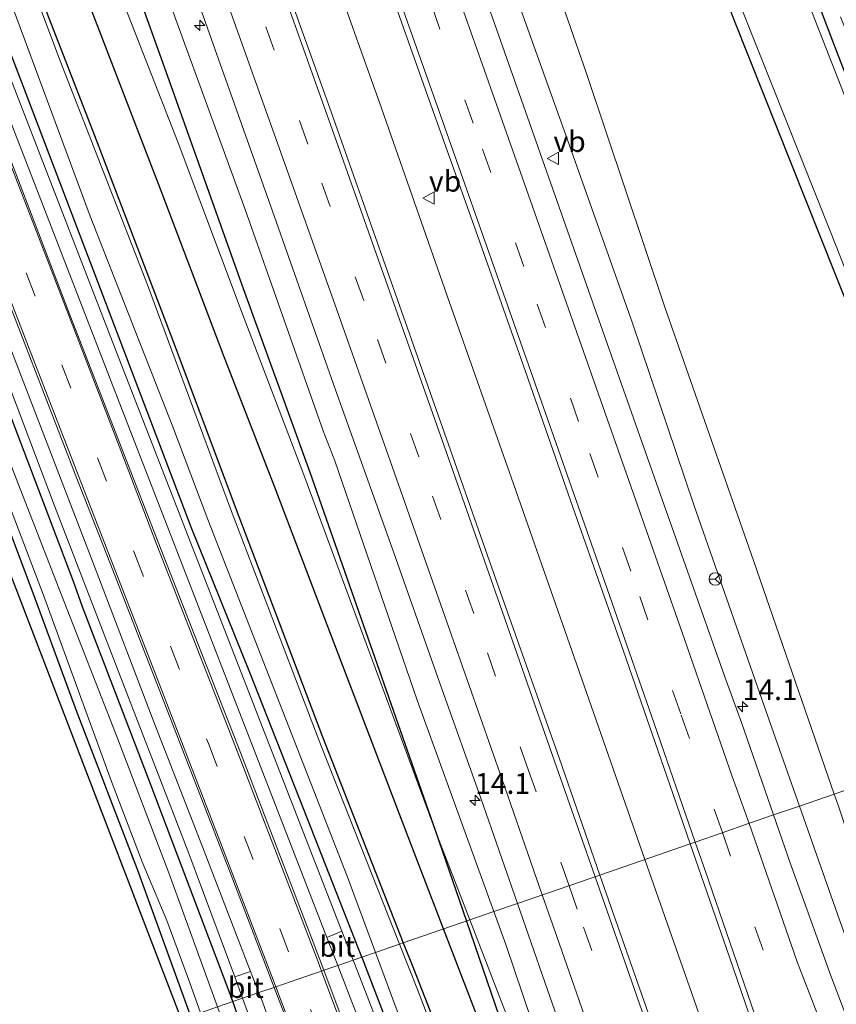
# Model space of a CAD drawing. Units: metres. Extents: x 208419 to 210009, y 526873 to 531250.
# Drawn here: x 209665 to 209763, y 527990 to 528108 of the extents above; entities that cross this region are included whole.
import ezdxf
from ezdxf.enums import TextEntityAlignment as Align

# ---------------------------------------------------------------- set-up
doc = ezdxf.new("R2010")
doc.units = ezdxf.units.M
doc.linetypes.add('VW-3-9_STREEP', pattern=[12, 3, -9])
doc.layers.get('0').update_dxf_attribs({"lineweight": 25})
for name, color, linetype, lineweight in [('B-ME-AM-KILOMETR-S-B1', 7, 'Continuous', 18), ('B-ME-BV-GELEIDECONSTRUCTIE-GELEIDERAIL-L-B1', 213, 'BV-GELEIDERAIL', 18), ('B-ME-GW-KRUINLIJN-L-B1', 93, 'Continuous', 18), ('B-ME-GW-TEENLIJN-L-B1', 93, 'Continuous', 18), ('B-ME-IE-GRASLAND-GV-B6', 93, 'Continuous', 18), ('B-ME-IE-GRONDWERKLIJN-GROND_INGERICHT-GV-B6', 253, 'Continuous', 18), ('B-ME-IE-HULPGEOMETRIE-L-B1', 53, 'Continuous', 18), ('B-ME-OG-WATER-GV-B6', 153, 'Continuous', 18), ('B-ME-VH-VERH_SOORT-BITUMEN-GV-B6', 8, 'IE-TERREINAFSCHEIDING-NATUURLIJK-HOUTWAL', 18), ('B-ME-VH-VERH_SOORT-TEGELS-GV-B6', 8, 'Continuous', 18), ('B-ME-VW-MARKERING-39STREEP-015-L-B1', 255, 'VW-3-9_STREEP', 18), ('B-ME-VW-MARKERING-STREEP-015-L-B1', 7, 'Continuous', 18), ('B-ME-VW-MEUBILAIR_WEGMEUBILAIR-RONA-S-B1', 8, 'Continuous', 18), ('B-ME-VW-MEUBILAIR_WEGMEUBILAIR-VERKEERSBORD-S-B1', 8, 'Continuous', 18)]:
    doc.layers.add(name, color=color, linetype=linetype, lineweight=lineweight)
for name, color, linetype in [('B-ME-GR-BOMENRIJ-L-B1', 10, 'Continuous'), ('B-ME-GW-INSTEEKWATERGANG-L-B1', 10, 'Continuous'), ('B-ME-KG-KADASTRAAL-OPNAMEDTMGRENS-L-B1', 10, 'Continuous')]:
    doc.layers.add(name, color=color, linetype=linetype)
doc.styles.add('NLCS-ISO', font='NLCS-ISO.TTF')
doc.linetypes.add('BV-GELEIDERAIL', pattern='A,10,-3,[108,NLCS.SHX,S=1,R=0,X=0,Y=0],-3', length=16)
doc.linetypes.add('IE-TERREINAFSCHEIDING-NATUURLIJK-HOUTWAL', pattern='A,7,-1.5,[67,NLCS.SHX,S=0.75,R=45,X=0,Y=0],-1.5,7,-1.5,[70,NLCS.SHX,S=0.75,R=0,X=0,Y=0],-1.5', length=20)

# ---------------------------------------------------------------- blocks, each defined once
blk = doc.blocks.new('hecto')
for p, q in [((0, 0.625), (-0.625, 0)), ((0, -0.625), (0, 0.625)), ((-0.625, 0), (0.625, 0)), ((0.625, 0), (0, -0.625))]:
    blk.add_line(p, q)
blk = doc.blocks.new('verkeersbord')
for p, q in [((0, 0.75), (-0.75, -0.625)), ((0.75, -0.625), (0, 0.75)), ((-0.75, -0.625), (0.75, -0.625))]:
    blk.add_line(p, q)
blk = doc.blocks.new('wegwijzer')
for q in [(-0.53, -0.53), (0, 0.75), (0.53, -0.53)]:
    blk.add_line((0, 0), q)
blk.add_circle((0, 0), 0.75)

msp = doc.modelspace()

# ---------------------------------------------------------------- linework, layer by layer
at = {"layer": 'B-ME-BV-GELEIDECONSTRUCTIE-GELEIDERAIL-L-B1'}
for points in [[(209701.623, 528116.579, 3.48), (209708.32, 528097.753, 3.362), (209716.261, 528075.129, 3.232), (209724.249, 528052.512, 3.056), (209732.137, 528029.876, 2.917), (209740.068, 528007.252, 2.803)], [(209740.068, 528007.252, 2.803), (209746.256, 527989.619, 2.753), (209751.47, 527974.486, 2.709), (209757.997, 527955.592, 2.687), (209765.807, 527932.901, 2.653), (209773.581, 527910.204, 2.697), (209779.961, 527891.239, 2.651), (209787.563, 527868.518, 2.703), (209793.844, 527849.519, 2.753), (209800.132, 527830.562, 2.77), (209807.68, 527807.771, 2.85), (209815.193, 527784.977, 2.924), (209823.85, 527758.366, 3.019), (209827.494, 527746.931, 3.05), (209833.7, 527727.931, 3.112), (209839.838, 527708.862, 3.226), (209845.894, 527689.829, 3.403), (209852.116, 527669.899, 3.545)]]:
    msp.add_polyline3d(points, dxfattribs=at)
at = {"layer": 'B-ME-GR-BOMENRIJ-L-B1'}
for points in [[(209594.544, 528343.119, 3.758), (209597.749, 528334.805, 3.683), (209607.67, 528307.373, 3.543), (209615.368, 528286.863, 3.264), (209624.807, 528261.072, 2.873), (209634.475, 528235.312, 2.579), (209644.51, 528208.826, 2.181), (209653.719, 528182.51, 1.922), (209663.299, 528155.53, 1.64), (209672.637, 528129.283, 1.347), (209682.141, 528102.714, 1.139), (209691.677, 528076.016, 0.986), (209699.703, 528053.896, 0.888), (209714.803, 528010.793, 0.683), (209718.562, 527999.839, 0.702)], [(209715.814, 527998.892, 0.453), (209711.868, 528009.145, 0.45), (209701.79, 528035.503, 0.447), (209695.542, 528051.975, 0.48), (209689.317, 528067.988, 0.521), (209681.903, 528087.479, 0.522), (209671.605, 528114.279, 0.528), (209661.965, 528140.453, 0.612), (209651.98, 528166.579, 0.605), (209642.159, 528192.717, 0.609), (209632.058, 528218.674, 0.662), (209622.405, 528244.863, 0.707), (209612.369, 528270.82, 0.717), (209602.125, 528296.988, 0.657), (209592.036, 528323.655, 0.626), (209586.034, 528340.243, 0.652)], [(209718.562, 527999.839, 0.702), (209729.424, 527968.186, 0.756), (209740.076, 527937.887, 0.708), (209749.253, 527911.57, 1.076), (209758.332, 527884.606, 1.098), (209767.436, 527858.412, 1.304), (209775.985, 527831.619, 1.365), (209785.081, 527804.865, 1.314), (209793.428, 527778.57, 1.538), (209802.47, 527751.922, 1.746), (209810.676, 527725.779, 1.958), (209819.766, 527698.263, 2.187), (209829.521, 527668.221, 2.427), (209831.228, 527662.721, 2.479)], [(209734.059, 527950.219, 0.602), (209722.356, 527981.896, 0.459), (209715.814, 527998.892, 0.453)]]:
    msp.add_polyline3d(points, dxfattribs=at)
at = {"layer": 'B-ME-GW-INSTEEKWATERGANG-L-B1'}
for points in [[(209661.099, 528365.616, 0.271), (209669.692, 528343.842, 0.273), (209680.953, 528315.643, 0.398), (209691.845, 528288.665, 0.515), (209702.067, 528262.844, 0.639), (209711.307, 528238.934, 0.6), (209721.759, 528212.464, 0.417), (209731.88, 528186.302, 0.336), (209742.738, 528157.844, 0.321), (209753.183, 528130.736, 0.377), (209763.326, 528104.193, 0.144), (209770.224, 528086.48, 0.23), (209781.071, 528058.893, 0.131), (209791.552, 528032.73, 0.208), (209794.087, 528025.908, 0.195)], [(209651.674, 528362.431, 0.72), (209654.81, 528354.773, 0.666), (209664.646, 528329.273, 0.583), (209674.171, 528304.427, 0.676), (209683.424, 528281.795, 0.552), (209692.919, 528257.572, 0.466), (209703, 528231.628, 0.487), (209713.192, 528205.637, 0.328), (209723.019, 528180.604, 0.318), (209732.202, 528157.109, 0.286), (209742.117, 528131.123, 0.342), (209750.822, 528108.329, 0.337), (209761.178, 528082.301, 0.229), (209772.832, 528053.079, 0.161), (209779.704, 528035.111, 0.375), (209784.801, 528022.703, 0.401)], [(209579.615, 528338.073, 0.266), (209580.8, 528335.079, 0.24), (209591.914, 528306.17, 0.33), (209602.642, 528277.822, 0.468), (209613.341, 528250.851, 0.27), (209623.556, 528223.945, 0.215), (209634.433, 528196.301, 0.252), (209644.764, 528169.336, 0.281), (209655.044, 528143.231, 0.27), (209665.005, 528117.013, 0.068), (209673.755, 528094.471, 0.152), (209683.215, 528069.78, 0.116), (209690.716, 528049.744, -0.011), (209701.236, 528022.012, -0.029), (209710.959, 527997.216, 0.016)], [(209705.947, 527995.486, 1.026), (209698.967, 528013.275, 0.953), (209692.479, 528029.76, 0.988), (209685.396, 528047.285, 1.005), (209675.136, 528074.285, 1.023), (209664.567, 528102.021, 0.966), (209658.182, 528118.537, 1.022), (209650.501, 528140.836, 1.077), (209645.752, 528153.674, 1.155), (209637.097, 528175.691, 1.082), (209626.781, 528201.241, 1.112), (209616.19, 528227.775, 1.121), (209612.891, 528236.165, 1.109), (209611.432, 528239.704, 1.164), (209602.147, 528264.105, 1.145), (209591.44, 528291.283, 1.2), (209581.173, 528317.766, 1.16), (209574.069, 528336.199, 1.21)], [(209690.413, 527990.125, 0.838), (209689.75, 527991.994, 0.84), (209680.219, 528017.092, 0.945), (209672.302, 528037.703, 1.028), (209671.219, 528040.734, 1.083), (209661.064, 528067.377, 1.076), (209650.106, 528095.426, 1.071), (209639.063, 528123.561, 1.119), (209628.034, 528152.471, 1.22), (209617.272, 528180.951, 1.235), (209605.384, 528211.148, 1.22), (209594.465, 528239.807, 1.241), (209583.652, 528267.57, 1.215), (209572.379, 528296.695, 1.134), (209561.245, 528325.619, 1.095), (209559.184, 528331.167, 1.096)], [(209554.902, 528329.72, 0.097), (209555.573, 528328.039, 0.085), (209563.033, 528308.973, 0.221), (209568.278, 528293.598, 0.364), (209573.08, 528281.594, 0.382), (209583.826, 528254.064, 0.374), (209594.318, 528227.236, 0.248), (209604.818, 528199.203, 0.121), (209614.881, 528172.771, 0.083), (209624.85, 528146.549, 0.014), (209634.935, 528119.701, 0.106), (209645.11, 528093.768, 0.136), (209655.881, 528067.123, 0.158), (209666.608, 528038.605, 0.217), (209671.531, 528025.201, -0.099), (209678.884, 528006.088, -0.099), (209684.958, 527989.363, -0.039), (209685.341, 527988.374, -0.034)], [(209710.959, 527997.216, 0.016), (209712.177, 527994.111, 0.022), (209723.115, 527966.168, 0.259), (209732.575, 527939.176, 0.272), (209742.169, 527910.217, 0.404), (209751.334, 527881.003, 0.419), (209761.304, 527850.152, 0.457), (209770.963, 527819.828, 0.496), (209780.52, 527789.488, 0.439), (209789.821, 527760.096, 0.614), (209799.386, 527730.905, 0.613), (209808.293, 527703.037, 0.647), (209811.34, 527694.082, 0.632), (209820.743, 527663.613, 0.584), (209822.059, 527659.572, 0.573)], [(209705.947, 527995.486, 1.026), (209706.41, 527994.305, 1.031), (209715.316, 527971.123, 1.064), (209723.083, 527951.197, 1.12), (209729.202, 527934.848, 1.13), (209735.299, 527916.41, 1.145), (209744.583, 527887.762, 1.142), (209753.105, 527860.359, 1.141), (209762.026, 527831.601, 1.127), (209771.174, 527802.641, 1.166), (209780.386, 527774.322, 1.147), (209789.575, 527745.17, 1.291), (209798.172, 527717.922, 1.243), (209806.586, 527691.721, 1.214), (209810.701, 527678.568, 1.181), (209817.049, 527657.851, 1.17)], [(209781.144, 527686.927, 0.47), (209782.029, 527686.521, 0.69), (209782.828, 527686.463, 0.765), (209783.943, 527686.748, 0.897), (209784.757, 527687.177, 0.993), (209785.261, 527687.725, 1.041), (209785.505, 527688.582, 1.07), (209785.46, 527689.491, 1.071), (209785.163, 527690.713, 1.056), (209777.198, 527716.186, 1.011), (209768.234, 527744.154, 0.99), (209759.323, 527772.589, 0.944), (209750.699, 527800.064, 0.993), (209742.179, 527827.266, 0.963), (209733.343, 527854.893, 0.977), (209724.343, 527882.496, 0.998), (209715.644, 527910.449, 1.038), (209707.093, 527938.02, 1.047), (209698.736, 527965.062, 0.875), (209696.236, 527974.016, 0.827), (209693.37, 527981.783, 0.83), (209690.413, 527990.125, 0.838)]]:
    msp.add_polyline3d(points, dxfattribs=at)
at = {"layer": 'B-ME-GW-KRUINLIJN-L-B1'}
for points in [[(209598.093, 528344.319, 5.199), (209598.575, 528343.084, 5.186), (209609.06, 528314.848, 4.719), (209619.659, 528284.887, 4.457), (209630.367, 528256.311, 4.092), (209641.45, 528226.512, 3.668), (209651.976, 528196.52, 3.11), (209663.091, 528165.975, 2.784), (209673.521, 528136.854, 2.507), (209683.387, 528108.887, 2.172), (209691.913, 528085.545, 2.199), (209701.326, 528058.888, 1.934), (209702.709, 528055.285, 1.946), (209712.647, 528026.447, 1.826), (209721.88, 528000.986, 1.679)], [(209642.189, 528341.654, 5.079), (209643.197, 528337.182, 5.001), (209644.687, 528332.066, 4.905), (209646.563, 528326.305, 4.906), (209649.924, 528317.643, 4.837), (209660.031, 528289.414, 4.375), (209670.167, 528262.199, 4.105), (209680.214, 528234.307, 3.769), (209691.011, 528205.344, 3.285), (209700.977, 528177.424, 3.057), (209710.324, 528150.586, 2.754), (209720.363, 528122.9, 2.395), (209730.543, 528094.512, 2.136), (209738.574, 528071.856, 2.046), (209745.948, 528049.953, 1.986), (209755.301, 528023.24, 1.821), (209758.674, 528013.685, 1.768)], [(209758.674, 528013.685, 1.768), (209763.508, 527999.991, 1.692), (209773.323, 527972.848, 1.642), (209781.737, 527951.579, 1.531), (209791.631, 527927.414, 1.467), (209800.422, 527903.064, 1.417), (209809.254, 527876.238, 1.459), (209818.087, 527849.195, 1.519), (209827.155, 527822.422, 1.59), (209835.86, 527795.836, 1.659), (209844.621, 527768.197, 1.819), (209852.753, 527742.029, 1.924), (209860.149, 527718.312, 2.062), (209864.228, 527704.797, 2.14), (209869.952, 527686.398, 2.285), (209873.045, 527677.079, 2.375)], [(209721.88, 528000.986, 1.679), (209723.316, 527997.027, 1.656), (209732.472, 527969.891, 1.598), (209742.006, 527942.598, 1.563), (209752.29, 527907, 1.352)]]:
    msp.add_polyline3d(points, dxfattribs=at)
at = {"layer": 'B-ME-GW-TEENLIJN-L-B1'}
for points in [[(209762.868, 528015.133, 0.455), (209753.143, 528043.279, 0.495), (209742.49, 528073.665, 0.486), (209732.992, 528102.047, 0.626), (209723.31, 528129.891, 0.675), (209713.944, 528157.104, 0.72), (209704.176, 528185.16, 0.761), (209694.606, 528213.561, 0.797), (209685.606, 528240.447, 0.785), (209676.486, 528268.905, 0.873), (209667.091, 528296.551, 0.795), (209658.289, 528323.231, 0.786), (209652.859, 528342.447, 0.869), (209653.157, 528345.268, 0.861), (209653.337, 528346.896, 0.827)], [(209587.192, 528340.633, 0.7), (209588.793, 528337.266, 0.708), (209598.701, 528312.344, 0.734), (209608.446, 528288.135, 0.804), (209618.529, 528263.855, 0.927), (209628.836, 528237.481, 0.785), (209638.868, 528211.275, 0.729), (209648.633, 528185.881, 0.66), (209658.59, 528160.859, 0.75), (209667.171, 528137.301, 0.704), (209675.408, 528115.182, 0.623), (209683.838, 528093.574, 0.77), (209691.529, 528073.047, 0.708), (209698.987, 528053.566, 0.734), (209714.803, 528010.793, 0.683), (209718.977, 527999.984, 0.701)], [(209762.868, 528015.133, 0.455), (209763.337, 528013.775, 0.453), (209773.405, 527983.393, 0.546), (209784.422, 527954.082, 0.633), (209795.822, 527924.606, 0.5), (209804.595, 527898.838, 0.468), (209813.813, 527870.687, 0.443), (209823.304, 527843.197, 0.509), (209832.565, 527814.437, 0.543), (209842.664, 527784.753, 0.621), (209852.232, 527755.443, 0.65), (209861.24, 527727.641, 0.71), (209863.516, 527719.984, 0.734), (209874.094, 527691.076, 0.754), (209878.403, 527678.92, 0.732)], [(209752.29, 527907, 1.352), (209742.511, 527934.588, 0.741), (209733.386, 527960.24, 0.84), (209723.874, 527987.302, 0.723), (209718.977, 527999.984, 0.701)]]:
    msp.add_polyline3d(points, dxfattribs=at)
at = {"layer": 'B-ME-IE-GRASLAND-GV-B6'}
for points in [[(209636.343, 528134.398, 1.175), (209647.204, 528106.329, 1.151), (209658.277, 528078.018, 1.19), (209668.954, 528049.846, 1.118), (209672.285, 528041.229, 1.086), (209678.26, 528025.717, 1.058), (209684.991, 528008.301, 1.044), (209690.65, 527993.116, 1.076), (209691.598, 527990.534, 1.086), (209690.413, 527990.125, 0.838)], [(209641.022, 528132.596, 1.386), (209651.187, 528106.203, 1.37), (209660.945, 528080.704, 1.334), (209671.648, 528053.123, 1.293), (209675.696, 528042.805, 1.268), (209681.063, 528028.963, 1.27), (209690.231, 528005.35, 1.269), (209695.409, 527991.849, 1.299), (209693.564, 527991.212, 1.09), (209692.563, 527993.74, 1.1), (209686.768, 528008.76, 1.103), (209680.835, 528024.045, 1.116), (209673.972, 528042.006, 1.133), (209664.166, 528067.484, 1.164), (209654.253, 528093.277, 1.179), (209644.822, 528117.533, 1.215)], [(209742.117, 528131.123, 0.342), (209750.822, 528108.329, 0.337), (209761.178, 528082.301, 0.229), (209772.832, 528053.079, 0.161), (209779.704, 528035.111, 0.375), (209784.801, 528022.703, 0.401), (209762.868, 528015.133, 0.455)], [(209751.665, 528109.878, -0.734), (209762.408, 528082.869, -0.703), (209774.235, 528052.947, -0.679), (209785.727, 528024.418, -0.647), (209786.204, 528023.187, -0.645), (209784.801, 528022.703, 0.401), (209779.704, 528035.111, 0.375), (209772.832, 528053.079, 0.161), (209761.178, 528082.301, 0.229), (209750.822, 528108.329, 0.337), (209742.117, 528131.123, 0.342)], [(209763.638, 528108.76, 0.276), (209772.214, 528087.4, 0.097), (209778.784, 528070.006, 0.115), (209788.494, 528044.979, 0.19), (209795.725, 528026.473, 0.278), (209794.087, 528025.908, 0.195), (209791.552, 528032.73, 0.208), (209781.071, 528058.893, 0.131), (209770.224, 528086.48, 0.23), (209763.326, 528104.193, 0.144), (209753.183, 528130.736, 0.377)], [(209753.183, 528130.736, 0.377), (209763.326, 528104.193, 0.144), (209770.224, 528086.48, 0.23), (209781.071, 528058.893, 0.131), (209791.552, 528032.73, 0.208), (209794.087, 528025.908, 0.195), (209793.019, 528025.539, -0.582), (209786.66, 528042.049, -0.584), (209776.128, 528068.589, -0.583), (209769.281, 528086.045, -0.708), (209765.062, 528096.811, -0.687), (209754.2, 528124.707, -0.67)], [(209703.541, 527998.601, 1.341), (209676.671, 528067.638, 1.47), (209652.966, 528128.868, 1.458)], [(209665.005, 528117.013, 0.068), (209673.755, 528094.471, 0.152), (209683.215, 528069.78, 0.116), (209690.716, 528049.744, -0.011), (209701.236, 528022.012, -0.029), (209710.959, 527997.216, 0.016), (209710.502, 527997.059, -0.458), (209701.101, 528020.801, -0.446), (209690.161, 528049.488, -0.515), (209680.149, 528076.484, -0.491), (209669.61, 528103.441, -0.457), (209659.838, 528129.408, -0.475)], [(209723.31, 528129.891, 0.675), (209732.992, 528102.047, 0.626), (209742.49, 528073.665, 0.486), (209753.143, 528043.279, 0.495), (209762.868, 528015.133, 0.455)], [(209762.868, 528015.133, 0.455), (209753.143, 528043.279, 0.495), (209742.49, 528073.665, 0.486), (209732.992, 528102.047, 0.626), (209723.31, 528129.891, 0.675)], [(209651.163, 528128.33, 1.502), (209675.776, 528064.807, 1.47), (209701.757, 527997.845, 1.458)], [(209701.757, 527997.845, 1.458), (209703.069, 527994.493, 1.24), (209701.386, 527993.912, 1.317), (209700.824, 527995.41, 1.315), (209691.337, 528020.146, 1.311), (209681.438, 528045.457, 1.407), (209670.602, 528073.381, 1.377), (209660.161, 528100.598, 1.357), (209650.086, 528127.01, 1.389)], [(209690.413, 527990.125, 0.838), (209689.75, 527991.994, 0.84), (209680.219, 528017.092, 0.945), (209672.302, 528037.703, 1.028), (209671.219, 528040.734, 1.083), (209661.064, 528067.377, 1.076), (209650.106, 528095.426, 1.071), (209639.063, 528123.561, 1.119)], [(209639.063, 528123.561, 1.119), (209650.106, 528095.426, 1.071), (209661.064, 528067.377, 1.076), (209671.219, 528040.734, 1.083), (209672.302, 528037.703, 1.028), (209680.219, 528017.092, 0.945), (209689.75, 527991.994, 0.84), (209690.413, 527990.125, 0.838)], [(209681.647, 528123.604, 2.939), (209688.272, 528104.911, 2.846), (209695.195, 528085.334, 2.698), (209702.804, 528063.833, 2.506), (209709.564, 528044.882, 2.386), (209715.616, 528027.799, 2.312), (209720.295, 528014.647, 2.269), (209724.716, 528001.957, 2.213)], [(209720.363, 528122.9, 2.395), (209730.543, 528094.512, 2.136), (209738.574, 528071.856, 2.046), (209745.948, 528049.953, 1.986), (209755.301, 528023.24, 1.821), (209758.674, 528013.685, 1.768), (209755.575, 528012.626, 2.144), (209751.71, 528023.754, 2.178), (209749.697, 528029.26, 2.258), (209741.899, 528051.304, 2.351), (209734.262, 528072.943, 2.512), (209726.682, 528094.481, 2.654), (209718.898, 528116.673, 2.83)], [(209762.868, 528015.133, 0.455), (209758.674, 528013.685, 1.768), (209755.301, 528023.24, 1.821), (209745.948, 528049.953, 1.986), (209738.574, 528071.856, 2.046), (209730.543, 528094.512, 2.136), (209720.363, 528122.9, 2.395)], [(209640.474, 528108.521, -0.777), (209651.416, 528080.289, -0.777), (209658.724, 528062.297, -0.777), (209667.622, 528039.072, -0.777), (209675.789, 528016.631, -0.777), (209679.516, 528006.949, -0.777), (209682.489, 527999.893, -0.777), (209685.26, 527992.393, -0.777), (209686.529, 527988.784, -0.777), (209685.341, 527988.374, -0.034), (209684.958, 527989.363, -0.039), (209678.884, 528006.088, -0.099), (209671.531, 528025.201, -0.099), (209666.608, 528038.605, 0.217), (209655.881, 528067.123, 0.158), (209645.11, 528093.768, 0.136), (209634.935, 528119.701, 0.106)], [(209662.962, 528112.506, -0.351), (209673.232, 528084.76, -0.382), (209683.207, 528059.365, -0.4), (209687.392, 528048.207, -0.411), (209704.196, 528005.236, -0.373), (209707.607, 527996.059, -0.363), (209705.947, 527995.486, 1.026), (209698.967, 528013.275, 0.953), (209692.479, 528029.76, 0.988), (209685.396, 528047.285, 1.005), (209675.136, 528074.285, 1.023), (209664.567, 528102.021, 0.966), (209658.182, 528118.537, 1.022)], [(209658.182, 528118.537, 1.022), (209664.567, 528102.021, 0.966), (209675.136, 528074.285, 1.023), (209685.396, 528047.285, 1.005), (209692.479, 528029.76, 0.988), (209698.967, 528013.275, 0.953), (209705.947, 527995.486, 1.026), (209704.913, 527995.13, 1.114), (209703.541, 527998.601, 1.341)], [(209675.408, 528115.182, 0.623), (209683.838, 528093.574, 0.77), (209691.529, 528073.047, 0.708), (209698.987, 528053.566, 0.734), (209714.803, 528010.793, 0.683), (209718.977, 527999.984, 0.701), (209710.959, 527997.216, 0.016), (209701.236, 528022.012, -0.029), (209690.716, 528049.744, -0.011), (209683.215, 528069.78, 0.116), (209673.755, 528094.471, 0.152), (209665.005, 528117.013, 0.068)], [(209707.661, 528116.876, 3.071), (209713.826, 528099.378, 2.941), (209719.708, 528082.959, 2.833), (209725.409, 528066.829, 2.71), (209731.399, 528049.683, 2.598), (209737.487, 528032.336, 2.526), (209743.423, 528015.21, 2.413), (209745.522, 528009.142, 2.394), (209734.642, 528005.373, 2.471), (209729.732, 528019.479, 2.547), (209722.677, 528039.399, 2.61), (209716.883, 528055.883, 2.69), (209709.488, 528076.813, 2.848), (209702.052, 528097.873, 3.02), (209694.895, 528117.899, 3.165)], [(209690.413, 527990.125, 0.838), (209688.566, 527989.486, -0.777), (209682.767, 528005.525, -0.777), (209676.643, 528021.543, -0.777), (209669.442, 528039.914, -0.777), (209659.918, 528064.378, -0.777), (209649.28, 528090.665, -0.777), (209639.694, 528115.762, -0.777)], [(209683.387, 528108.887, 2.172), (209691.913, 528085.545, 2.199), (209701.326, 528058.888, 1.934), (209702.709, 528055.285, 1.946), (209712.647, 528026.447, 1.826), (209721.88, 528000.986, 1.679), (209718.977, 527999.984, 0.701), (209714.803, 528010.793, 0.683), (209698.987, 528053.566, 0.734), (209691.529, 528073.047, 0.708), (209683.838, 528093.574, 0.77), (209675.408, 528115.182, 0.623)], [(209724.716, 528001.957, 2.213), (209721.88, 528000.986, 1.679), (209712.647, 528026.447, 1.826), (209702.709, 528055.285, 1.946), (209701.326, 528058.888, 1.934), (209691.913, 528085.545, 2.199), (209683.387, 528108.887, 2.172)], [(209762.868, 528015.133, 0.455), (209784.801, 528022.703, 0.401), (209788.192, 528014.447, 0.419), (209789.645, 528010.613, 0.427), (209788.41, 528009.725, 0.374), (209786.498, 528008.949, 0.152), (209786.793, 528009.525, 0.179), (209786.715, 528009.969, 0.189), (209786.377, 528010.592, 0.189), (209786.056, 528010.979, 0.188), (209785.554, 528011.301, 0.206), (209785.142, 528011.4, 0.231), (209784.468, 528011.355, 0.263), (209782.838, 528010.829, 0.27), (209776.441, 528008.061, 0.303), (209775.237, 528007.529, 0.345), (209774.511, 528007.162, 0.353), (209774.008, 528006.812, 0.339), (209773.538, 528006.158, 0.332), (209773.431, 528005.217, 0.326), (209773.96, 528002.662, 0.354), (209785.2, 527969.605, 0.579)], [(209818.087, 527849.195, 1.519), (209809.254, 527876.238, 1.459), (209800.422, 527903.064, 1.417), (209791.631, 527927.414, 1.467), (209781.737, 527951.579, 1.531), (209773.323, 527972.848, 1.642), (209763.508, 527999.991, 1.692), (209758.674, 528013.685, 1.768), (209762.868, 528015.133, 0.455)], [(209823.304, 527843.197, 0.509), (209813.813, 527870.687, 0.443), (209804.595, 527898.838, 0.468), (209795.822, 527924.606, 0.5), (209784.422, 527954.082, 0.633), (209773.405, 527983.393, 0.546), (209763.337, 528013.775, 0.453), (209762.868, 528015.133, 0.455)], [(209762.868, 528015.133, 0.455), (209763.337, 528013.775, 0.453), (209773.405, 527983.393, 0.546), (209784.422, 527954.082, 0.633), (209795.822, 527924.606, 0.5), (209804.595, 527898.838, 0.468), (209813.813, 527870.687, 0.443), (209823.304, 527843.197, 0.509)], [(209812.027, 527856.753, 1.831), (209804.588, 527879.195, 1.791), (209798.307, 527897.96, 1.801), (209796.178, 527904.479, 1.825), (209791.68, 527916.285, 1.844), (209785.894, 527931.577, 1.885), (209780.334, 527946.3, 1.907), (209772.971, 527965.467, 1.973), (209766.814, 527981.826, 2.046), (209762.426, 527993.348, 2.087), (209757.626, 528006.722, 2.127), (209755.575, 528012.626, 2.144), (209758.674, 528013.685, 1.768), (209763.508, 527999.991, 1.692), (209773.323, 527972.848, 1.642), (209781.737, 527951.579, 1.531), (209791.631, 527927.414, 1.467), (209800.422, 527903.064, 1.417), (209809.254, 527876.238, 1.459), (209818.087, 527849.195, 1.519)], [(209734.642, 528005.373, 2.471), (209745.522, 528009.142, 2.394), (209750.245, 527995.488, 2.352), (209755.851, 527979.217, 2.305), (209761.561, 527962.833, 2.262), (209767.155, 527946.288, 2.211), (209772.126, 527931.614, 2.2), (209777.496, 527915.515, 2.168), (209783.479, 527897.853, 2.151), (209789.369, 527880.245, 2.134), (209794.676, 527863.996, 2.159), (209798.061, 527853.721, 2.181)], [(209789.055, 527847.048, 2.224), (209782.238, 527867.289, 2.181), (209775.314, 527887.796, 2.172), (209768.286, 527908.495, 2.214), (209762.613, 527924.987, 2.237), (209757.465, 527939.867, 2.322), (209750.185, 527960.835, 2.368), (209743.632, 527979.743, 2.407), (209736.243, 528000.772, 2.447), (209734.642, 528005.373, 2.471)], [(209761.304, 527850.152, 0.457), (209751.334, 527881.003, 0.419), (209742.169, 527910.217, 0.404), (209732.575, 527939.176, 0.272), (209723.115, 527966.168, 0.259), (209712.177, 527994.111, 0.022), (209710.959, 527997.216, 0.016), (209718.977, 527999.984, 0.701), (209723.874, 527987.302, 0.723), (209733.386, 527960.24, 0.84), (209742.511, 527934.588, 0.741), (209752.29, 527907, 1.352), (209742.006, 527942.598, 1.563), (209732.472, 527969.891, 1.598), (209723.316, 527997.027, 1.656), (209721.88, 528000.986, 1.679), (209724.716, 528001.957, 2.213)], [(209724.716, 528001.957, 2.213), (209728.024, 527992.46, 2.171), (209735.517, 527970.954, 2.1), (209743.121, 527949.118, 2.071), (209750.902, 527926.872, 2.028), (209754.948, 527914.834, 1.981), (209764.935, 527885.068, 1.917), (209769.863, 527870.225, 1.916), (209775.165, 527853.067, 1.925)], [(209752.29, 527907, 1.352), (209742.511, 527934.588, 0.741), (209733.386, 527960.24, 0.84), (209723.874, 527987.302, 0.723), (209718.977, 527999.984, 0.701), (209721.88, 528000.986, 1.679), (209723.316, 527997.027, 1.656), (209732.472, 527969.891, 1.598), (209742.006, 527942.598, 1.563), (209752.29, 527907, 1.352)], [(209760.301, 527849.351, -0.347), (209751.99, 527875.471, -0.352), (209744.423, 527898.971, -0.419), (209737.043, 527923.145, -0.46), (209730.63, 527942.236, -0.406), (209726.197, 527955.746, -0.461), (209724.107, 527961.662, -0.434), (209712.673, 527991.576, -0.461), (209710.502, 527997.059, -0.458), (209710.959, 527997.216, 0.016), (209712.177, 527994.111, 0.022), (209723.115, 527966.168, 0.259), (209732.575, 527939.176, 0.272), (209742.169, 527910.217, 0.404), (209751.334, 527881.003, 0.419), (209761.304, 527850.152, 0.457)], [(209762.026, 527831.601, 1.127), (209753.105, 527860.359, 1.141), (209744.583, 527887.762, 1.142), (209735.299, 527916.41, 1.145), (209729.202, 527934.848, 1.13), (209723.083, 527951.197, 1.12), (209715.316, 527971.123, 1.064), (209706.41, 527994.305, 1.031), (209705.947, 527995.486, 1.026), (209707.607, 527996.059, -0.363), (209713.237, 527980.91, -0.347), (209721.799, 527959.253, -0.34), (209728.882, 527940.773, -0.34), (209734.725, 527925.363, -0.286), (209744.398, 527894.598, -0.259), (209753.592, 527865.498, -0.254), (209762.977, 527835.436, -0.277)], [(209758.235, 527838.665, 1.224), (209748.995, 527867.393, 1.269), (209739.191, 527898.297, 1.275), (209730.691, 527925.021, 1.248), (209724.823, 527942.824, 1.241), (209716.659, 527964.807, 1.137), (209705.436, 527993.811, 1.115), (209704.913, 527995.13, 1.114), (209705.947, 527995.486, 1.026), (209706.41, 527994.305, 1.031), (209715.316, 527971.123, 1.064), (209723.083, 527951.197, 1.12), (209729.202, 527934.848, 1.13), (209735.299, 527916.41, 1.145), (209744.583, 527887.762, 1.142), (209753.105, 527860.359, 1.141), (209762.026, 527831.601, 1.127)], [(209748.145, 527853.299, 1.495), (209739.39, 527880.771, 1.486), (209730.51, 527908.877, 1.512), (209722.748, 527933.084, 1.449), (209715.691, 527954.447, 1.401), (209709.516, 527972.26, 1.35), (209701.386, 527993.912, 1.317), (209703.069, 527994.493, 1.24), (209708.71, 527979.908, 1.271), (209716.632, 527959.35, 1.313), (209723.752, 527939.665, 1.337), (209731.277, 527916.491, 1.337), (209740.242, 527888.311, 1.341), (209749.4, 527859.439, 1.325), (209758.285, 527831.49, 1.335)], [(209741.663, 527841.779, 1.304), (209734.896, 527862.945, 1.292), (209720.56, 527908.289, 1.319), (209712.899, 527932.101, 1.262), (209705.169, 527957.176, 1.247), (209701.493, 527968.859, 1.17), (209699.369, 527975, 1.175), (209696.062, 527984.365, 1.113), (209693.778, 527990.672, 1.088), (209693.564, 527991.212, 1.09), (209695.409, 527991.849, 1.299), (209699.624, 527980.861, 1.323), (209707.373, 527958.623, 1.387), (209716.26, 527932.052, 1.401), (209724.733, 527905.633, 1.447), (209733.143, 527879.189, 1.465), (209741.935, 527851.387, 1.447)], [(209733.178, 527847.98, -0.777), (209727.396, 527866.324, -0.777), (209720.29, 527887.768, -0.777), (209718.067, 527895.682, -0.777), (209703.497, 527941.133, -0.777), (209701.44, 527948.008, -0.777), (209699.25, 527955.106, -0.777), (209696.315, 527964.412, -0.777), (209694.825, 527969.204, -0.777), (209693.23, 527975.49, -0.777), (209689.837, 527985.973, -0.777), (209688.566, 527989.486, -0.777), (209690.413, 527990.125, 0.838)], [(209690.413, 527990.125, 0.838), (209691.598, 527990.534, 1.086), (209697.382, 527974.777, 1.148), (209701.526, 527961.941, 1.136), (209707.429, 527943.404, 1.232), (209714.132, 527921.973, 1.251), (209722.041, 527897.02, 1.236), (209730.207, 527871.07, 1.139), (209738.284, 527845.832, 1.227)], [(209690.413, 527990.125, 0.838), (209693.37, 527981.783, 0.83), (209696.236, 527974.016, 0.827), (209698.736, 527965.062, 0.875), (209707.093, 527938.02, 1.047), (209715.644, 527910.449, 1.038), (209724.343, 527882.496, 0.998), (209733.343, 527854.893, 0.977)], [(209733.343, 527854.893, 0.977), (209724.343, 527882.496, 0.998), (209715.644, 527910.449, 1.038), (209707.093, 527938.02, 1.047), (209698.736, 527965.062, 0.875), (209696.236, 527974.016, 0.827), (209693.37, 527981.783, 0.83), (209690.413, 527990.125, 0.838)]]:
    msp.add_polyline3d(points, dxfattribs=at)
at = {"layer": 'B-ME-IE-GRONDWERKLIJN-GROND_INGERICHT-GV-B6'}
msp.add_polyline3d([(209554.902, 528329.72, 0.097), (209555.573, 528328.039, 0.085), (209563.033, 528308.973, 0.221), (209568.278, 528293.598, 0.364), (209573.08, 528281.594, 0.382), (209583.826, 528254.064, 0.374), (209594.318, 528227.236, 0.248), (209604.818, 528199.203, 0.121), (209614.881, 528172.771, 0.083), (209624.85, 528146.549, 0.014), (209634.935, 528119.701, 0.106), (209645.11, 528093.768, 0.136), (209655.881, 528067.123, 0.158), (209666.608, 528038.605, 0.217), (209671.531, 528025.201, -0.099), (209678.884, 528006.088, -0.099), (209684.958, 527989.363, -0.039), (209685.341, 527988.374, -0.034), (209684.189, 527988.002, -0.404), (209657.74, 528056.826, 0.164), (209619.802, 528155.239, 0.132), (209584.556, 528246.982, 0.309), (209553.132, 528329.126, 0.096), (209554.902, 528329.72, 0.097)], dxfattribs=at)
at = {"layer": 'B-ME-IE-HULPGEOMETRIE-L-B1'}
msp.add_polyline3d([(209688.566, 527989.486, -0.777), (209690.413, 527990.125, 0.838), (209691.598, 527990.534, 1.086), (209693.564, 527991.212, 1.09), (209695.409, 527991.849, 1.299), (209695.611, 527991.919, 1.283), (209698.39, 527992.878, 1.405), (209701.109, 527993.817, 1.34), (209701.386, 527993.912, 1.317), (209703.069, 527994.493, 1.24), (209704.913, 527995.13, 1.114), (209705.947, 527995.486, 1.026), (209707.607, 527996.059, -0.363), (209710.502, 527997.059, -0.458), (209710.959, 527997.216, 0.016), (209718.977, 527999.984, 0.701), (209721.88, 528000.986, 1.679), (209724.716, 528001.957, 2.213), (209734.642, 528005.373, 2.471), (209745.522, 528009.142, 2.394), (209746.132, 528009.354, 2.389), (209749.357, 528010.471, 2.329), (209752.555, 528011.579, 2.259), (209755.575, 528012.626, 2.144), (209758.674, 528013.685, 1.768), (209762.868, 528015.133, 0.455), (209784.801, 528022.703, 0.401)], dxfattribs=at)
at = {"layer": 'B-ME-KG-KADASTRAAL-OPNAMEDTMGRENS-L-B1'}
msp.add_polyline3d([(209553.132, 528329.126, 0.096), (209584.556, 528246.982, 0.309), (209619.802, 528155.239, 0.132), (209657.74, 528056.826, 0.164), (209684.189, 527988.002, -0.404)], dxfattribs=at)
at = {"layer": 'B-ME-OG-WATER-GV-B6'}
for points in [[(209659.838, 528129.408, -0.475), (209669.61, 528103.441, -0.457), (209680.149, 528076.484, -0.491), (209690.161, 528049.488, -0.515), (209701.101, 528020.801, -0.446), (209710.502, 527997.059, -0.458), (209707.607, 527996.059, -0.363), (209704.196, 528005.236, -0.373), (209687.392, 528048.207, -0.411), (209683.207, 528059.365, -0.4), (209673.232, 528084.76, -0.382), (209662.962, 528112.506, -0.351)], [(209754.2, 528124.707, -0.67), (209765.062, 528096.811, -0.687), (209769.281, 528086.045, -0.708), (209776.128, 528068.589, -0.583), (209786.66, 528042.049, -0.584), (209793.019, 528025.539, -0.582)], [(209639.694, 528115.762, -0.777), (209649.28, 528090.665, -0.777), (209659.918, 528064.378, -0.777), (209669.442, 528039.914, -0.777), (209676.643, 528021.543, -0.777), (209682.767, 528005.525, -0.777), (209688.566, 527989.486, -0.777), (209686.529, 527988.784, -0.777), (209685.26, 527992.393, -0.777), (209682.489, 527999.893, -0.777), (209679.516, 528006.949, -0.777), (209675.789, 528016.631, -0.777), (209667.622, 528039.072, -0.777), (209658.724, 528062.297, -0.777), (209651.416, 528080.289, -0.777), (209640.474, 528108.521, -0.777)], [(209793.019, 528025.539, -0.582), (209786.204, 528023.187, -0.645), (209785.727, 528024.418, -0.647), (209774.235, 528052.947, -0.679), (209762.408, 528082.869, -0.703), (209751.665, 528109.878, -0.734)], [(209762.977, 527835.436, -0.277), (209753.592, 527865.498, -0.254), (209744.398, 527894.598, -0.259), (209734.725, 527925.363, -0.286), (209728.882, 527940.773, -0.34), (209721.799, 527959.253, -0.34), (209713.237, 527980.91, -0.347), (209707.607, 527996.059, -0.363), (209710.502, 527997.059, -0.458), (209712.673, 527991.576, -0.461), (209724.107, 527961.662, -0.434), (209726.197, 527955.746, -0.461), (209730.63, 527942.236, -0.406), (209737.043, 527923.145, -0.46), (209744.423, 527898.971, -0.419), (209751.99, 527875.471, -0.352), (209760.301, 527849.351, -0.347)]]:
    msp.add_polyline3d(points, dxfattribs=at)
at = {"layer": 'B-ME-VH-VERH_SOORT-BITUMEN-GV-B6'}
for points in [[(209650.086, 528127.01, 1.389), (209660.161, 528100.598, 1.357), (209670.602, 528073.381, 1.377), (209681.438, 528045.457, 1.407), (209691.337, 528020.146, 1.311), (209700.824, 527995.41, 1.315), (209701.386, 527993.912, 1.317), (209701.109, 527993.817, 1.34), (209698.39, 527992.878, 1.405), (209695.611, 527991.919, 1.283), (209695.409, 527991.849, 1.299), (209690.231, 528005.35, 1.269), (209681.063, 528028.963, 1.27), (209675.696, 528042.805, 1.268), (209671.648, 528053.123, 1.293), (209660.945, 528080.704, 1.334), (209651.187, 528106.203, 1.37), (209641.022, 528132.596, 1.386)], [(209724.716, 528001.957, 2.213), (209720.295, 528014.647, 2.269), (209715.616, 528027.799, 2.312), (209709.564, 528044.882, 2.386), (209702.804, 528063.833, 2.506), (209695.195, 528085.334, 2.698), (209688.272, 528104.911, 2.846), (209681.647, 528123.604, 2.939)], [(209694.895, 528117.899, 3.165), (209702.052, 528097.873, 3.02), (209709.488, 528076.813, 2.848), (209716.883, 528055.883, 2.69), (209722.677, 528039.399, 2.61), (209729.732, 528019.479, 2.547), (209734.642, 528005.373, 2.471), (209724.716, 528001.957, 2.213)], [(209718.898, 528116.673, 2.83), (209726.682, 528094.481, 2.654), (209734.262, 528072.943, 2.512), (209741.899, 528051.304, 2.351), (209749.697, 528029.26, 2.258), (209751.71, 528023.754, 2.178), (209755.575, 528012.626, 2.144), (209752.555, 528011.579, 2.259), (209749.357, 528010.471, 2.329), (209746.132, 528009.354, 2.389), (209745.522, 528009.142, 2.394), (209743.423, 528015.21, 2.413), (209737.487, 528032.336, 2.526), (209731.399, 528049.683, 2.598), (209725.409, 528066.829, 2.71), (209719.708, 528082.959, 2.833), (209713.826, 528099.378, 2.941), (209707.661, 528116.876, 3.071)], [(209798.061, 527853.721, 2.181), (209794.676, 527863.996, 2.159), (209789.369, 527880.245, 2.134), (209783.479, 527897.853, 2.151), (209777.496, 527915.515, 2.168), (209772.126, 527931.614, 2.2), (209767.155, 527946.288, 2.211), (209761.561, 527962.833, 2.262), (209755.851, 527979.217, 2.305), (209750.245, 527995.488, 2.352), (209745.522, 528009.142, 2.394), (209746.132, 528009.354, 2.389), (209749.357, 528010.471, 2.329), (209752.555, 528011.579, 2.259), (209755.575, 528012.626, 2.144)], [(209755.575, 528012.626, 2.144), (209757.626, 528006.722, 2.127), (209762.426, 527993.348, 2.087), (209766.814, 527981.826, 2.046), (209772.971, 527965.467, 1.973), (209780.334, 527946.3, 1.907), (209785.894, 527931.577, 1.885), (209791.68, 527916.285, 1.844), (209796.178, 527904.479, 1.825), (209798.307, 527897.96, 1.801), (209804.588, 527879.195, 1.791), (209812.027, 527856.753, 1.831)], [(209724.716, 528001.957, 2.213), (209734.642, 528005.373, 2.471), (209736.243, 528000.772, 2.447), (209743.632, 527979.743, 2.407), (209750.185, 527960.835, 2.368), (209757.465, 527939.867, 2.322), (209762.613, 527924.987, 2.237), (209768.286, 527908.495, 2.214), (209775.314, 527887.796, 2.172), (209782.238, 527867.289, 2.181), (209789.055, 527847.048, 2.224)], [(209775.165, 527853.067, 1.925), (209769.863, 527870.225, 1.916), (209764.935, 527885.068, 1.917), (209754.948, 527914.834, 1.981), (209750.902, 527926.872, 2.028), (209743.121, 527949.118, 2.071), (209735.517, 527970.954, 2.1), (209728.024, 527992.46, 2.171), (209724.716, 528001.957, 2.213)], [(209701.757, 527997.845, 1.458), (209703.541, 527998.601, 1.341), (209704.913, 527995.13, 1.114), (209703.069, 527994.493, 1.24), (209701.757, 527997.845, 1.458)], [(209758.285, 527831.49, 1.335), (209749.4, 527859.439, 1.325), (209740.242, 527888.311, 1.341), (209731.277, 527916.491, 1.337), (209723.752, 527939.665, 1.337), (209716.632, 527959.35, 1.313), (209708.71, 527979.908, 1.271), (209703.069, 527994.493, 1.24), (209704.913, 527995.13, 1.114), (209705.436, 527993.811, 1.115), (209716.659, 527964.807, 1.137), (209724.823, 527942.824, 1.241), (209730.691, 527925.021, 1.248), (209739.191, 527898.297, 1.275), (209748.995, 527867.393, 1.269), (209758.235, 527838.665, 1.224)], [(209691.598, 527990.534, 1.086), (209690.65, 527993.116, 1.076), (209692.563, 527993.74, 1.1), (209693.564, 527991.212, 1.09), (209691.598, 527990.534, 1.086)], [(209741.935, 527851.387, 1.447), (209733.143, 527879.189, 1.465), (209724.733, 527905.633, 1.447), (209716.26, 527932.052, 1.401), (209707.373, 527958.623, 1.387), (209699.624, 527980.861, 1.323), (209695.409, 527991.849, 1.299), (209695.611, 527991.919, 1.283), (209698.39, 527992.878, 1.405), (209701.109, 527993.817, 1.34), (209701.386, 527993.912, 1.317), (209709.516, 527972.26, 1.35), (209715.691, 527954.447, 1.401), (209722.748, 527933.084, 1.449), (209730.51, 527908.877, 1.512), (209739.39, 527880.771, 1.486), (209748.145, 527853.299, 1.495)], [(209738.284, 527845.832, 1.227), (209730.207, 527871.07, 1.139), (209722.041, 527897.02, 1.236), (209714.132, 527921.973, 1.251), (209707.429, 527943.404, 1.232), (209701.526, 527961.941, 1.136), (209697.382, 527974.777, 1.148), (209691.598, 527990.534, 1.086), (209693.564, 527991.212, 1.09), (209693.778, 527990.672, 1.088), (209696.062, 527984.365, 1.113), (209699.369, 527975, 1.175), (209701.493, 527968.859, 1.17), (209705.169, 527957.176, 1.247), (209712.899, 527932.101, 1.262), (209720.56, 527908.289, 1.319), (209734.896, 527862.945, 1.292), (209741.663, 527841.779, 1.304)]]:
    msp.add_polyline3d(points, dxfattribs=at)
at = {"layer": 'B-ME-VH-VERH_SOORT-TEGELS-GV-B6'}
for points in [[(209703.541, 527998.601, 1.341), (209701.757, 527997.845, 1.458), (209675.776, 528064.807, 1.47), (209651.163, 528128.33, 1.502), (209646.191, 528145.721, 1.514), (209636.075, 528171.964, 1.498), (209630.042, 528183.23, 1.49), (209609.766, 528235.894, 1.482), (209571.529, 528335.339, 1.311), (209572.911, 528335.807, 1.267), (209611.568, 528236.232, 1.401), (209631.683, 528184.008, 1.429), (209637.885, 528172.681, 1.445), (209647.549, 528147.572, 1.441), (209652.966, 528128.868, 1.458), (209676.671, 528067.638, 1.47), (209703.541, 527998.601, 1.341)], [(209690.65, 527993.116, 1.076), (209684.991, 528008.301, 1.044), (209678.26, 528025.717, 1.058), (209672.285, 528041.229, 1.086), (209668.954, 528049.846, 1.118), (209658.277, 528078.018, 1.19), (209647.204, 528106.329, 1.151), (209636.343, 528134.398, 1.175)], [(209644.822, 528117.533, 1.215), (209654.253, 528093.277, 1.179), (209664.166, 528067.484, 1.164), (209673.972, 528042.006, 1.133), (209680.835, 528024.045, 1.116), (209686.768, 528008.76, 1.103), (209692.563, 527993.74, 1.1), (209690.65, 527993.116, 1.076)]]:
    msp.add_polyline3d(points, dxfattribs=at)
at = {"layer": 'B-ME-VW-MARKERING-39STREEP-015-L-B1'}
for points in [[(209749.396, 528010.4845, 2.3283), (209744.391, 528024.777, 2.389), (209738.374, 528041.983, 2.476), (209732.085, 528060.003, 2.582), (209725.496, 528078.69, 2.701), (209719.384, 528095.943, 2.827), (209712.986, 528114.014, 2.966), (209707.124, 528130.598, 3.108), (209700.574, 528148.899, 3.279), (209694.496, 528165.868, 3.437), (209688.052, 528183.646, 3.636), (209682.059, 528200.023, 3.818), (209676.192, 528216.31, 4.013), (209669.239, 528235.234, 4.255), (209662.45, 528253.772, 4.511), (209656.407, 528270.2, 4.741), (209649.862, 528287.985, 4.996), (209642.724, 528307.338, 5.268), (209635.949, 528325.481, 5.51), (209629.325, 528343.215, 5.697), (209625.459, 528353.575, 5.807)], [(209730.9224, 528004.0932, 2.4484), (209726.049, 528017.9863, 2.5069), (209719.4423, 528036.8641, 2.5689), (209712.8225, 528055.7331, 2.6569), (209706.187, 528074.5908, 2.8103), (209699.4734, 528093.4243, 2.9823), (209692.719, 528112.2502, 3.1296), (209686.0038, 528131.086, 3.2664), (209679.2781, 528149.9154, 3.4109), (209672.5055, 528168.7293, 3.5994), (209665.7658, 528187.5564, 3.8406), (209658.9216, 528206.3393, 4.0747), (209652.0317, 528225.1073, 4.3037), (209645.1712, 528243.895, 4.5293), (209638.2645, 528262.6617, 4.8075), (209631.3439, 528281.4212, 5.0757), (209624.48, 528300.2008, 5.3888), (209617.4716, 528318.9241, 5.6442), (209610.4505, 528337.6444, 5.8761), (209606.8269, 528347.2725, 5.9763)], [(209566.855, 528333.76, 1.599), (209575.12, 528312.42, 1.612), (209583.561, 528290.508, 1.603), (209592.264, 528268.062, 1.623), (209601.031, 528245.388, 1.612), (209610, 528222.238, 1.608), (209618.32, 528200.828, 1.584), (209626.744, 528178.805, 1.618), (209635.461, 528156.131, 1.569), (209644.018, 528133.971, 1.551), (209652.946, 528110.628, 1.543), (209661.214, 528089.104, 1.546), (209669.812, 528066.826, 1.489), (209678.583, 528044.137, 1.418), (209687.476, 528021.231, 1.398), (209696.069, 527998.947, 1.389), (209698.39, 527992.878, 1.405)], [(209749.396, 528010.4845, 2.3283), (209758.7242, 527983.5149, 2.2258), (209769.0697, 527953.291, 2.1361), (209778.5002, 527925.4164, 2.0982), (209787.9177, 527897.2219, 2.0683), (209795.9076, 527873.147, 2.0468), (209803.9653, 527848.6418, 2.1037), (209811.5704, 527825.3059, 2.1598), (209820.4184, 527797.9386, 2.2515), (209830.8456, 527765.3044, 2.3821), (209840.7644, 527733.8645, 2.4692), (209850.6563, 527702.2312, 2.6704), (209855.8398, 527685.5457, 2.7974), (209859.879, 527672.559, 2.93)], [(209730.9224, 528004.0932, 2.4484), (209732.6686, 527999.1151, 2.4274), (209739.2572, 527980.2342, 2.3862), (209745.8303, 527961.3489, 2.3685), (209752.3747, 527942.4573, 2.3404), (209758.9082, 527923.5556, 2.2842), (209765.4181, 527904.6465, 2.258), (209771.9393, 527885.7486, 2.238), (209778.3337, 527866.8095, 2.2542), (209784.6911, 527847.8559, 2.2872), (209791.0355, 527828.8917, 2.3099), (209797.3951, 527809.9338, 2.3496), (209803.6989, 527790.9564, 2.3891), (209810.0057, 527771.9747, 2.4715), (209816.302, 527752.9994, 2.5773), (209822.5762, 527734.1181, 2.6491)], [(209807.792, 527654.673, 1.596), (209806.744, 527657.957, 1.589), (209797.456, 527687.187, 1.572), (209789.088, 527713.664, 1.604), (209781.812, 527736.252, 1.571), (209774.826, 527758.479, 1.536), (209767.486, 527781.312, 1.532), (209760.347, 527803.918, 1.506), (209753.191, 527826.646, 1.523), (209745.795, 527849.723, 1.526), (209738.733, 527872.035, 1.521), (209731.508, 527894.871, 1.529), (209724.144, 527917.926, 1.479), (209716.745, 527940.53, 1.494), (209709.986, 527961.35, 1.49), (209705.156, 527975.189, 1.451), (209698.39, 527992.878, 1.405)]]:
    msp.add_polyline3d(points, dxfattribs=at)
at = {"layer": 'B-ME-VW-MARKERING-STREEP-015-L-B1'}
for points in [[(209746.132, 528009.354, 2.389), (209741.188, 528023.633, 2.463), (209735.201, 528040.775, 2.547), (209728.874, 528058.838, 2.636), (209722.28, 528077.57, 2.772), (209716.189, 528094.753, 2.896), (209709.803, 528112.804, 3.041), (209703.935, 528129.388, 3.182), (209697.425, 528147.566, 3.346), (209691.312, 528164.69, 3.518), (209684.905, 528182.354, 3.717), (209678.933, 528198.706, 3.886), (209672.999, 528215.109, 4.078), (209666.053, 528234.022, 4.313), (209659.308, 528252.471, 4.578), (209653.207, 528269.064, 4.812), (209646.701, 528286.767, 5.066), (209639.505, 528306.247, 5.331), (209632.722, 528324.394, 5.583), (209626.092, 528342.146, 5.78), (209622.235, 528352.483, 5.892)], [(209734.0746, 528005.1778, 2.5435), (209729.195, 528019.0885, 2.5977), (209722.5884, 528037.9658, 2.6603), (209715.9745, 528056.8405, 2.7479), (209709.3089, 528075.6971, 2.8979), (209702.6136, 528094.543, 3.0679), (209695.9057, 528113.3845, 3.2193), (209689.1997, 528132.2268, 3.3543), (209682.4573, 528151.056, 3.4999), (209675.6911, 528169.8767, 3.6897), (209668.901, 528188.6888, 3.9271), (209662.0603, 528207.4826, 4.1595), (209655.21, 528226.2728, 4.3964), (209648.3299, 528245.0521, 4.6173), (209641.4501, 528263.8316, 4.8974), (209634.5112, 528282.5894, 5.1654), (209627.5778, 528301.3492, 5.4786), (209620.6116, 528320.0969, 5.7322), (209613.5943, 528338.8254, 5.9676), (209610.0206, 528348.3506, 6.0664)], [(209727.7077, 528002.9867, 2.3646), (209722.8518, 528016.866, 2.4243), (209716.2428, 528035.743, 2.4863), (209709.6106, 528054.6046, 2.5778), (209702.972, 528073.4522, 2.7152), (209696.2545, 528092.2758, 2.8952), (209689.5265, 528111.1138, 3.0512), (209682.7992, 528129.9399, 3.1781), (209676.063, 528148.7571, 3.3284), (209669.286, 528167.5736, 3.5183), (209662.4835, 528186.3712, 3.7588), (209655.6576, 528205.1456, 3.9896), (209648.8202, 528223.9314, 4.2152), (209641.9461, 528242.7128, 4.4459), (209635.0664, 528261.4834, 4.7213), (209628.1601, 528280.2521, 4.9932), (209621.2009, 528298.9883, 5.3006), (209614.2472, 528317.7161, 5.5625), (209607.2537, 528336.4433, 5.7951), (209603.5755, 528346.1749, 5.8934)], [(209564.067, 528332.818, 1.512), (209571.924, 528312.402, 1.504), (209582.617, 528284.832, 1.564), (209593.366, 528256.869, 1.572), (209604.132, 528229.211, 1.576), (209614.625, 528202.047, 1.549), (209625.581, 528173.609, 1.56), (209635.779, 528147.165, 1.528), (209645.749, 528121.155, 1.5), (209655.948, 528094.535, 1.467), (209665.626, 528069.516, 1.455), (209675.922, 528042.908, 1.302), (209680.523, 528031.123, 1.307), (209688.868, 528009.503, 1.254), (209695.494, 527992.229, 1.283), (209695.611, 527991.919, 1.283)], [(209752.6222, 528011.6023, 2.2418), (209750.557, 528017.358, 2.286), (209744.571, 528034.6, 2.364), (209738.144, 528052.882, 2.458), (209732.401, 528069.258, 2.561), (209726.271, 528086.604, 2.692), (209720.517, 528102.984, 2.814), (209715.02, 528118.431, 2.928), (209709.2, 528134.801, 3.062), (209703.685, 528150.237, 3.223)], [(209701.109, 527993.817, 1.34), (209700.703, 527994.902, 1.338), (209691.288, 528019.373, 1.337), (209681.182, 528045.338, 1.35), (209676.736, 528057.047, 1.495), (209667.68, 528080.479, 1.501), (209658.508, 528104.158, 1.491), (209649.963, 528126.427, 1.482)], [(209752.6222, 528011.6023, 2.2418), (209758.4024, 527994.925, 2.1898), (209769.7513, 527965.6741, 2.0769), (209778.1961, 527943.4949, 1.9919), (209789.4731, 527913.8962, 1.9172), (209794.3694, 527900.6208, 1.8945), (209803.2052, 527873.9719, 1.8727), (209813.351, 527843.0969, 1.9317), (209822.3446, 527815.4375, 2.012), (209832.9708, 527782.2871, 2.1407), (209840.6044, 527758.2887, 2.212), (209847.9798, 527734.8708, 2.2833), (209856.5432, 527707.4221, 2.4729), (209862.9739, 527686.8213, 2.6292), (209867.049, 527675.02, 2.726)], [(209778.355, 527915.114, 2.153), (209772.437, 527932.755, 2.19), (209766.205, 527951.059, 2.207), (209759.034, 527971.958, 2.292), (209753.327, 527988.536, 2.328), (209747.317, 528005.929, 2.372), (209746.132, 528009.354, 2.389)], [(209734.0746, 528005.1778, 2.5435), (209735.8151, 528000.2159, 2.5242), (209742.4045, 527981.3326, 2.486), (209748.9959, 527962.4501, 2.4622), (209755.5466, 527943.5533, 2.4259), (209762.0592, 527924.6434, 2.3632), (209768.5795, 527905.7361, 2.3316), (209775.0655, 527886.8172, 2.3135), (209781.4963, 527867.8795, 2.3262), (209787.8798, 527848.9256, 2.3689), (209794.2086, 527829.9534, 2.3857), (209800.5624, 527810.9895, 2.4262), (209806.8812, 527792.0139, 2.4746), (209813.1891, 527773.0347, 2.5563), (209819.4858, 527754.0521, 2.6681), (209825.7404, 527735.167, 2.722), (209830.708, 527719.957, 2.72), (209836.875, 527701.189, 2.86), (209842.082, 527685.159, 2.969), (209846.525, 527671.654, 3.072), (209847.6, 527668.353, 3.099)], [(209777.3649, 527859.2701, 2.1884), (209775.1633, 527865.7386, 2.1777), (209768.6988, 527884.6384, 2.1576), (209762.2118, 527903.5414, 2.1826), (209755.7005, 527922.4511, 2.212), (209749.1546, 527941.3447, 2.2542), (209742.5922, 527960.2226, 2.2731), (209736.0516, 527979.1154, 2.2959), (209729.4555, 527997.991, 2.3431), (209727.7077, 528002.9867, 2.3646)], [(209701.109, 527993.817, 1.34), (209709.009, 527972.693, 1.386), (209715.399, 527954.262, 1.424), (209722.906, 527931.606, 1.472), (209730.906, 527906.43, 1.505), (209739.321, 527880.025, 1.485), (209748.152, 527852.231, 1.47), (209756.386, 527826.275, 1.449), (209765.213, 527798.475, 1.481), (209774.34, 527769.756, 1.524), (209783.442, 527740.883, 1.502), (209792.611, 527712.184, 1.541), (209800.14, 527688.521, 1.602), (209806.065, 527669.855, 1.589), (209810.566, 527655.626, 1.572)], [(209804.995, 527653.712, 1.548), (209804.753, 527654.469, 1.547), (209797.58, 527677.012, 1.559), (209794.788, 527685.865, 1.614), (209786.395, 527712.236, 1.575), (209778.369, 527737.388, 1.538), (209770.456, 527762.481, 1.554), (209764.111, 527782.572, 1.529), (209756.493, 527806.418, 1.484), (209749.506, 527828.512, 1.478), (209742.278, 527851.043, 1.451), (209735.336, 527872.904, 1.404), (209727.901, 527896.512, 1.419), (209720.825, 527918.713, 1.413), (209715.066, 527936.512, 1.41), (209708.573, 527955.951, 1.361), (209702.04, 527974.904, 1.307), (209695.611, 527991.919, 1.283)]]:
    msp.add_polyline3d(points, dxfattribs=at)

# ---------------------------------------------------------------- block references
at = {"layer": 'B-ME-AM-KILOMETR-S-B1', "rotation": 90}
for p in [(209686.441, 528107.728, 2.747), (209751.842, 528025.661, 2.213), (209719.606, 528014.375, 2.205)]:
    msp.add_blockref('hecto', p, dxfattribs=at)
at = {"layer": 'B-ME-VW-MEUBILAIR_WEGMEUBILAIR-RONA-S-B1', "rotation": 90}
msp.add_blockref('wegwijzer', (209748.545, 528041.029, 2.265), dxfattribs=at)
at = {"layer": 'B-ME-VW-MEUBILAIR_WEGMEUBILAIR-VERKEERSBORD-S-B1', "rotation": 90}
for p in [(209729.047, 528091.7006, 2.4791), (209714.05, 528086.92, 2.48)]:
    msp.add_blockref('verkeersbord', p, dxfattribs=at)

# ---------------------------------------------------------------- texts
at = {"layer": 'B-ME-AM-KILOMETR-S-B1', "ltscale": 0.2, "style": 'NLCS-ISO'}
for p in [(209751.842, 528025.661, 2.213), (209719.606, 528014.375, 2.205)]:
    msp.add_text('14.1', height=2.5, dxfattribs=at).set_placement(p, align=Align.BOTTOM_LEFT)
at = {"layer": 'B-ME-VH-VERH_SOORT-BITUMEN-GV-B6', "ltscale": 0.2, "style": 'NLCS-ISO'}
for p in [(209703.0074, 527996.7828), (209691.9946, 527991.8272)]:
    msp.add_text('bit', height=2.5, dxfattribs=at).set_placement(p, align=Align.MIDDLE_CENTER)
at = {"layer": 'B-ME-VW-MEUBILAIR_WEGMEUBILAIR-VERKEERSBORD-S-B1', "ltscale": 0.2, "style": 'NLCS-ISO'}
for p in [(209729.047, 528091.7006, 2.4791), (209714.05, 528086.92, 2.48)]:
    msp.add_text('vb', height=2.5, dxfattribs=at).set_placement(p, align=Align.BOTTOM_LEFT)

doc.saveas('drawing.dxf')
